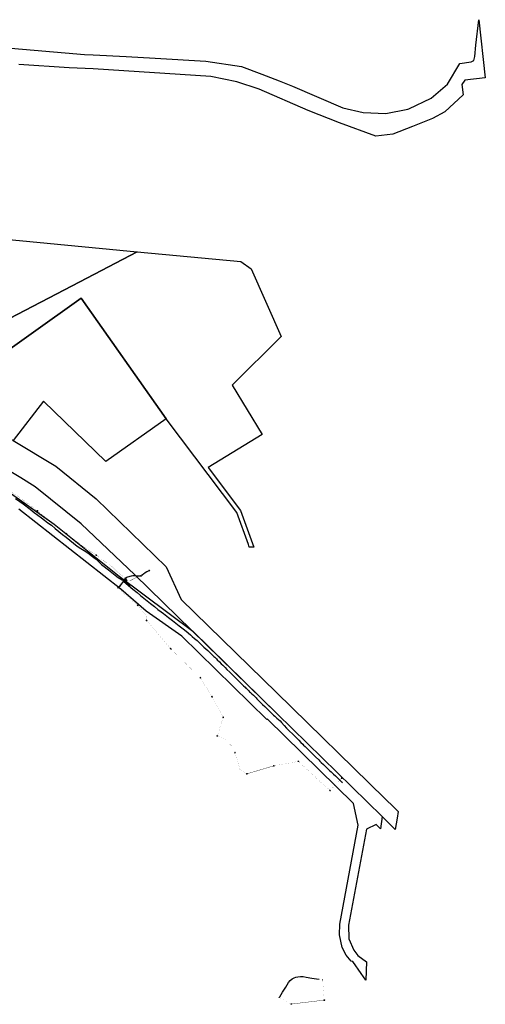
# Model space of a CAD drawing. Units: millimetres. Extents: x 544674 to 552306, y 6584905 to 6588043.
# Drawn here: x 551044 to 552306, y 6585355 to 6588024 of the extents above; entities that cross this region are included whole.
import ezdxf

# ---------------------------------------------------------------- set-up
doc = ezdxf.new("R2010")
doc.units = ezdxf.units.MM
doc.linetypes.add('DASHED', pattern=[0.75, 0.5, -0.25])
doc.layers.get('0').transparency = 0.8
for name, color, linetype, lineweight, true_color in [('IDO-EN-0000-cable', 7, 'SI_KBL', 30, 0x28c9ff), ('IDO-EN-0000-chamber', 7, 'Continuous', 9, 0x28c9ff), ('IDO-EN-0000-installation', 7, 'Continuous', 9, 0x28c9ff), ('IDO-EN-0000-pipeline', 7, 'SIDE_RP', 30, 0x28c9ff), ('IDO-EN-0300-pipeline', 7, 'SIDE_RP', 30, 0x28c9ff)]:
    doc.layers.add(name, color=color, linetype=linetype, lineweight=lineweight, true_color=true_color)
doc.layers.add('IDO-EN-0000-No_dig', color=211, linetype='DASHED', transparency=0.5)
doc.layers.add('IDO-EN-0000-removable', color=1, linetype='RP_Ristid', lineweight=30)
doc.layers.add('IDO-EN-0000-XREF', color=7, linetype='Continuous')
doc.layers.add('VWX2_KATASTRIYKSU', color=7, linetype='Continuous')
doc.styles.add('RP_lines', font='swissl.ttf')
doc.linetypes.add('RP_Ristid', pattern='A,0,-2,["X",Standard,S=1.2,R=0,X=-0.1,Y=-0.6],-2', length=4)
doc.linetypes.add('SI_KBL', pattern='A,8,-2,4,[132,mkm.shx,S=0.5,R=0,X=0,Y=0],4,-2', length=20)
doc.linetypes.add('SIDE_RP', pattern='A,10,-2.25,["/",RP_lines,S=1.5,R=0,X=-0.55,Y=-0.8],-2.25', length=14.5)

# ---------------------------------------------------------------- blocks, each defined once
blk = doc.blocks.new('EN_RBkaev')
at = {"linetype": 'ByBlock', "lineweight": -2, "flags": 128}
blk.add_lwpolyline([(-1.2, 0.42), (-0.42, 0.65), (0.42, 0.65), (1.2, 0.42), (1.2, -0.42), (0.42, -0.65), (-0.42, -0.65), (-1.2, -0.42)], close=True, dxfattribs=at)
at = {"linetype": 'ByBlock', "lineweight": -2}
blk.add_circle((0, 0), 0.35, dxfattribs=at)
blk = doc.blocks.new('EN_muhv')
at = {"linetype": 'Continuous', "lineweight": -2}
blk.add_hatch(color=256, dxfattribs=at).paths.add_polyline_path([(-1.6, 0), (0, 0.7), (1.6, 0), (0, -0.7)])
at = {"linetype": 'Continuous', "lineweight": -2, "flags": 128}
blk.add_lwpolyline([(-1.6, 0), (0, 0.7), (1.6, 0), (0, -0.7)], close=True, dxfattribs=at)
blk = doc.blocks.new('S1_kapp3')
at = {"linetype": 'Continuous', "lineweight": -2}
h = blk.add_hatch(color=0, dxfattribs=at)
h.dxf.hatch_style = 2
edge = h.paths.add_edge_path()
edge.add_arc((-0.4, 0), 0.06, 0, 360)
h = blk.add_hatch(color=0, dxfattribs=at)
h.dxf.hatch_style = 2
edge = h.paths.add_edge_path()
edge.add_arc((0.4, 0), 0.06, 0, 360)
at = {"color": 0, "linetype": 'Continuous', "lineweight": -2, "flags": 128}
blk.add_lwpolyline([(-1, 0.6), (1, 0.6), (1, -0.6), (-1, -0.6)], close=True, dxfattribs=at)
at = {"color": 0, "linetype": 'Continuous', "lineweight": -2}
for centre in [(-0.4, 0), (0.4, 0)]:
    blk.add_circle(centre, 0.06, dxfattribs=at)
blk = doc.blocks.new('EL_likv')
at = {"color": 0, "linetype": 'Continuous', "lineweight": 30, "ltscale": 1.5}
for p, q in [((-1.3, -1.3), (1.3, 1.3)), ((-1.3, 1.3), (1.3, -1.3))]:
    blk.add_line(p, q, dxfattribs=at)

msp = doc.modelspace()

# ---------------------------------------------------------------- linework, layer by layer
at = {"layer": 'IDO-EN-0000-No_dig', "ltscale": 2, "const_width": 1, "flags": 128}
for points in [[(551342.555, 6586502.813), (551394.903, 6586530.551)], [(551661.061, 6585980.076), (551731.545, 6586001.06)], [(551781.531, 6585355.656), (551867.979, 6585366.045)]]:
    msp.add_lwpolyline(points, dxfattribs=at)
at = {"layer": 'IDO-EN-0000-pipeline', "ltscale": 1.5, "const_width": 0.1}
for points in [[(551010.9, 6586750.662), (551034.019, 6586735.948), (551060.071, 6586716.802), (551091.984, 6586692.279)], [(551011.008, 6586750.83), (551034.132, 6586736.113), (551060.191, 6586716.962), (551092.107, 6586692.437)], [(551011.116, 6586750.998), (551034.246, 6586736.278), (551060.311, 6586717.122), (551092.229, 6586692.595)], [(551091.984, 6586692.279), (551122.386, 6586668.432), (551145.107, 6586650.363), (551170.774, 6586630.7)], [(551092.107, 6586692.437), (551122.51, 6586668.589), (551145.23, 6586650.521), (551170.895, 6586630.859)], [(551092.229, 6586692.595), (551122.634, 6586668.746), (551145.353, 6586650.678), (551171.017, 6586631.018)], [(551170.774, 6586630.7), (551215.551, 6586596.397), (551227.257, 6586588.77), (551251.776, 6586572.135)], [(551170.895, 6586630.859), (551215.667, 6586596.56), (551227.368, 6586588.937), (551251.891, 6586572.298)], [(551171.017, 6586631.018), (551215.783, 6586596.724), (551227.478, 6586589.103), (551252.007, 6586572.462)], [(551251.776, 6586572.135), (551293.941, 6586540.951), (551314.884, 6586522.115), (551327.149, 6586512.48), (551330.808, 6586509.593)], [(551251.891, 6586572.298), (551294.065, 6586541.108), (551315.013, 6586522.268), (551327.273, 6586512.637), (551330.938, 6586509.745)], [(551252.007, 6586572.462), (551294.19, 6586541.264), (551315.142, 6586522.421), (551327.397, 6586512.794), (551331.073, 6586509.892)], [(551342.555, 6586502.813), (551395.485, 6586530.86)], [(551308.926, 6586484.351), (551320.951, 6586499.199), (551330.785, 6586509.875)], [(551309.359, 6586484.25), (551321.254, 6586498.937), (551331.085, 6586509.61)], [(551331.073, 6586509.892), (551333.62, 6586507.572), (551338.102, 6586504.383), (551342.555, 6586502.813)], [(551363.69, 6586436.389), (551309.081, 6586484.225)], [(551363.832, 6586436.53), (551309.359, 6586484.25)], [(551387.796, 6586395.273), (551387.378, 6586408.385), (551363.69, 6586436.389)], [(551387.993, 6586395.351), (551387.576, 6586408.461), (551363.832, 6586436.53)], [(551453.005, 6586318.883), (551387.796, 6586395.273)], [(551453.151, 6586319.02), (551387.993, 6586395.351)], [(551533.59, 6586240.016), (551453.005, 6586318.883)], [(551533.748, 6586240.14), (551453.151, 6586319.02)], [(551564.903, 6586188.608), (551533.59, 6586240.016)], [(551565.077, 6586188.708), (551533.748, 6586240.14)], [(551595.355, 6586132.86), (551564.903, 6586188.608)], [(551595.572, 6586132.881), (551565.077, 6586188.708)], [(551579.458, 6586082.476), (551595.355, 6586132.86)], [(551579.702, 6586082.585), (551595.572, 6586132.881)], [(551627.376, 6586037.336), (551618.752, 6586054.739), (551601.38, 6586072.522), (551579.458, 6586082.476)], [(551627.563, 6586037.41), (551618.917, 6586054.856), (551601.496, 6586072.689), (551579.702, 6586082.585)], [(551659.737, 6585979.682), (551641.024, 6585990.787), (551627.376, 6586037.336)], [(551659.881, 6585979.829), (551641.194, 6585990.918), (551627.563, 6586037.41)], [(551732.712, 6586001.303), (551731.545, 6586001.06), (551659.737, 6585979.682)], [(551732.666, 6586001.498), (551659.881, 6585979.829)], [(551799.155, 6586013.42), (551732.666, 6586001.498)], [(551799.092, 6586013.205), (551732.712, 6586001.303)], [(551884.81, 6585934.197), (551799.092, 6586013.205)], [(551884.8, 6585934.478), (551799.155, 6586013.42)], [(551916.548, 6585968.005), (551884.8, 6585934.478)], [(551916.693, 6585967.867), (551884.81, 6585934.197)], [(551918.485, 6585955.308), (551916.693, 6585967.867)]]:
    msp.add_lwpolyline(points, dxfattribs=at)
at = {"layer": 'IDO-EN-0000-pipeline', "ltscale": 1.5}
for points in [[(551309.081, 6586484.225, 0.1, 0.1, 0), (551321.103, 6586499.068, 0.1, 0.1, 0), (551330.938, 6586509.745, 0.1, 0.1, 0)], [(551330.938, 6586509.745, 0.1, 0.1, 0), (551333.431, 6586507.474, 0.1, 0.1, 0), (551333.539, 6586506.658, 0.1, 0.1, 0), (551334.002, 6586503.148, 0, 0, 0)]]:
    msp.add_lwpolyline(points, format="xyseb", dxfattribs=at)
at = {"layer": 'IDO-EN-0000-removable', "ltscale": 2}
msp.add_lwpolyline([(551033.143, 6586726.454), (551053.487, 6586711.436), (551072.305, 6586697.548), (551083.723, 6586688.434), (551102.833, 6586674.054), (551111.553, 6586667.544), (551120.48, 6586660.584), (551129.878, 6586653.515), (551140.123, 6586644.884), (551150.231, 6586636.698), (551160.473, 6586628.364), (551169.589, 6586621.058), (551179.803, 6586612.874), (551190.156, 6586605.104), (551200.274, 6586597.351), (551209.403, 6586590.754), (551218.874, 6586584.791), (551228.663, 6586578.904), (551237.602, 6586571.959), (551248.526, 6586563.269), (551257.078, 6586555.876), (551266.075, 6586547.242), (551284.753, 6586532.944), (551294.183, 6586525.314), (551302.83, 6586518.627), (551311.263, 6586511.784), (551321.573, 6586505.664), (551324.653, 6586504.949), (551326.484, 6586505.316), (551331.72, 6586509.04), (551332.11, 6586510.46), (551332.52, 6586511.34), (551332.52, 6586511.34), (551333.11, 6586512.15), (551333.8, 6586512.71), (551336.86, 6586513.59), (551347.04, 6586516.56), (551350.22, 6586517.11), (551354.78, 6586516.97), (551364.13, 6586516.28), (551373.17, 6586516.45), (551374.5, 6586516.91), (551379.23, 6586521.48), (551384.3, 6586525.92), (551388.66, 6586528.3), (551395.485, 6586530.86), (551396.907, 6586531.428)], dxfattribs=at)
at = {"layer": 'IDO-EN-0000-removable'}
for points in [[(551309.081, 6586484.225), (551316.82, 6586490.12), (551325.489, 6586501.406), (551326.698, 6586505.468), (551331.72, 6586509.04), (551326.484, 6586505.316), (551325.39, 6586501.64), (551326.06, 6586500.69), (551338.739, 6586490.613), (551350.869, 6586480.276), (551362.15, 6586471.19), (551371.103, 6586463.602), (551384.93, 6586452.33), (551398.73, 6586441.53), (551409.23, 6586433.21), (551418.625, 6586425.602), (551427.453, 6586418.842), (551433.69, 6586414.15), (551447.71, 6586403.33), (551458.13, 6586395.34), (551476.486, 6586381.113), (551486.971, 6586372.77), (551495.18, 6586366.11), (551506.78, 6586356.34), (551511.76, 6586352.136), (551518.08, 6586346.8), (551524.78, 6586340.913), (551527.65, 6586338.39), (551531.561, 6586334.614), (551535.22, 6586331.08), (551543.45, 6586323.54), (551548.23, 6586318.985), (551553.44, 6586314.02), (551559.358, 6586308.374), (551564.064, 6586303.846), (551570.11, 6586297.99), (551572.53, 6586295.97), (551576.895, 6586291.621), (551579.424, 6586289.101), (551585.422, 6586283.124), (551590.277, 6586278.264), (551594.44, 6586274.09), (551594.44, 6586274.09), (551597.081, 6586271.555), (551601.17, 6586267.63), (551605.672, 6586262.979), (551613.7, 6586254.944), (551619.025, 6586249.688), (551624.14, 6586244.56), (551633.23, 6586235.47), (551638.66, 6586230.129), (551644.423, 6586224.493), (551648.62, 6586220.4), (551650.572, 6586218.427), (551654.565, 6586214.39), (551656.8, 6586212.13), (551657.305, 6586211.645), (551663.784, 6586205.425), (551667.04, 6586202.3), (551669.073, 6586200.381), (551673.055, 6586196.62), (551677.233, 6586192.573), (551684.43, 6586185.36), (551686.75, 6586183.046), (551694.749, 6586175.126), (551702.165, 6586167.924), (551708.248, 6586161.983), (551714.334, 6586155.902), (551724.223, 6586146.411), (551732.161, 6586138.765), (551735.093, 6586135.977), (551740.57, 6586130.77), (551740.57, 6586130.77), (551749.37, 6586123.19), (551753.301, 6586118.84), (551760.569, 6586110.719), (551767.303, 6586103.697), (551773.65, 6586097.497), (551785.07, 6586086.27), (551793.01, 6586077.93), (551799.968, 6586070.814), (551806.136, 6586064.668), (551810.991, 6586060.003), (551813.447, 6586057.692), (551817.35, 6586054.02), (551820.232, 6586051.208), (551828.78, 6586042.87), (551832.06, 6586039.379), (551835.836, 6586035.36), (551840.468, 6586030.857), (551842.868, 6586028.545), (551845.79, 6586025.73), (551854.443, 6586017.225), (551857.621, 6586014.201), (551861.327, 6586010.843), (551866.879, 6586005.376), (551871.76, 6586000.51), (551873.944, 6585998.448), (551880.22, 6585992.52), (551883.916, 6585989.134), (551888.2, 6585985.21), (551894.622, 6585979.211), (551899.626, 6585974.256), (551907.82, 6585965.855)], [(551907.82, 6585965.855), (551915.97, 6585957.77), (551918.485, 6585955.308)], [(551747.672, 6585373.728), (551748.546, 6585375.332), (551756.449, 6585387.811), (551764.853, 6585401.185), (551768.675, 6585407.268), (551772.542, 6585413.545), (551777.316, 6585419.28), (551782.711, 6585423.738), (551788.141, 6585426.762), (551792.12, 6585428.234), (551797.718, 6585429.647), (551804.669, 6585430.44), (551811.705, 6585429.895), (551819.811, 6585428.71), (551835.539, 6585425.584), (551848.501, 6585423.623), (551855.416, 6585422.553)]]:
    msp.add_lwpolyline(points, dxfattribs=at)
at = {"layer": 'IDO-EN-0000-XREF'}
msp.add_lwpolyline([(551327.237, 6586504.901), (551342.507, 6586489.236)], dxfattribs=at)
at = {"layer": 'IDO-EN-0300-pipeline', "const_width": 0.1}
for points in [[(551869.169, 6585366.188), (551865.416, 6585415.62), (551864.993, 6585421.183)], [(551780.337, 6585355.512), (551753.494, 6585370.442), (551749.958, 6585372.453), (551748.03, 6585373.528), (551747.672, 6585373.728), (551747.131, 6585372.887)], [(551780.337, 6585355.512), (551780.337, 6585355.512), (551780.337, 6585355.512), (551869.169, 6585366.188), (551869.169, 6585366.188)]]:
    msp.add_lwpolyline(points, dxfattribs=at)
at = {"layer": 'VWX2_KATASTRIYKSU', "color": 1, "linetype": 'Continuous', "flags": 128}
for points in [[(550999, 6587948.73), (551219.7, 6587930.33), (551242.97, 6587929.05), (551332.33, 6587924.14), (551411.19, 6587919.81), (551548.36, 6587912.27), (551645.4, 6587897.39), (551700.27, 6587876.29), (551746.74, 6587858.41), (551782.92, 6587844.5), (551919.35, 6587785.76), (551974.99, 6587772.63), (552036.2, 6587769.97), (552095.84, 6587781.7), (552098.56, 6587783.01), (552158.87, 6587811.97), (552203.55, 6587849.4), (552236.52, 6587905.54), (552267.46, 6587909.64), (552274.13, 6587914.14), (552277.03, 6587924.47), (552280.29, 6587954.98), (552287.69, 6588024.33), (552305.57, 6587867.11), (552249.82, 6587860.06), (552242.08, 6587848.65), (552245.26, 6587820.3), (552195.97, 6587774.65), (552162.41, 6587756.23), (552108.33, 6587735.03), (552055.11, 6587714.17), (552008.65, 6587708.64), (551910.18, 6587744.32), (551825.67, 6587778.37), (551692.88, 6587835.91), (551632.42, 6587855.96), (551561.8, 6587870.6), (551242.9, 6587890.76), (551178.49, 6587894.07), (551042.23, 6587903.13)], [(551026.07, 6586883.15), (551141.79, 6586813.53), (551251.21, 6586724.95), (551440.84, 6586540.85), (551481.87, 6586452.71), (551739.71, 6586200.36), (552033.19, 6585913.24), (552058.24, 6585888.75), (552069.65, 6585877.54), (552066.64, 6585859.15), (552061.72, 6585828.86), (552026.23, 6585863.59), (551741.48, 6586142.29), (551356.35, 6586519.46), (551210.82, 6586657.34), (551086.23, 6586758.09), (551046.87, 6586781.96), (550993.27, 6586814.47)], [(551022.29, 6586739.17), (551137.23, 6586656.15), (551314.07, 6586515.97), (551512.81, 6586366.23), (551741.48, 6586142.29), (552026.23, 6585863.59), (552021.8, 6585830.99), (552009.84, 6585841.95), (551983.96, 6585830.07), (551935.33, 6585569.55), (551935.74, 6585532.37), (551949.28, 6585501.29), (551960.27, 6585487.09), (551983.42, 6585469.82), (551982.27, 6585420.4), (551969.65, 6585438.21), (551946.3, 6585471.24), (551942.36, 6585471.9), (551929.03, 6585488.23), (551918.2, 6585508.82), (551910.51, 6585543.08), (551911.3, 6585571.99), (551961.38, 6585840.54), (551948.87, 6585899.18), (551715.53, 6586128.27), (551714.04, 6586126.73), (551483.48, 6586353.23), (551386.52, 6586420.34), (551317.75, 6586480.53), (551042.11, 6586697.07)]]:
    msp.add_lwpolyline(points, dxfattribs=at)
for points in [[(550901.73, 6587438.82), (551362.37, 6587395.24), (551207.38, 6587313.37), (550909.91, 6587158.74), (550850.22, 6587270.31), (550869.56, 6587280.66), (550850.04, 6587315.58), (550831.35, 6587305.58), (550809.02, 6587347.34), (550906.08, 6587339.13), (550919.03, 6587346.07), (550804.6, 6587355.6), (550791.6, 6587379.89)], [(551362.37, 6587395.24), (551643.48, 6587368.65), (551671.57, 6587348.43), (551752.63, 6587165.34), (551619.62, 6587033.31), (551701.16, 6586899.54), (551555.16, 6586810.54), (551642.79, 6586694.06), (551678.82, 6586594.41), (551666.16, 6586594.2), (551663.64, 6586601.23), (551632.12, 6586688.28), (551440.92, 6586942.5), (551210.77, 6587268.88), (550803.19, 6586978.92), (550788.48, 6586943.58), (550644.31, 6586972.83), (550627.92, 6587012.17), (550909.91, 6587158.74), (551207.38, 6587313.37)], [(550803.19, 6586978.92), (551210.77, 6587268.88), (551440.92, 6586942.5), (551277.49, 6586826.26), (551108.56, 6586990.18), (551026.07, 6586883.15), (550906.04, 6586936.19)]]:
    msp.add_lwpolyline(points, close=True, dxfattribs=at)

# ---------------------------------------------------------------- block references
at = {"layer": 'IDO-EN-0000-cable', "xscale": 0.5, "yscale": 0.5, "zscale": 0.5}
for p, rotation in [((551334.002, 6586503.148), 141.4313548902041), ((551864.993, 6585421.183), 348.4107448066395), ((551747.131, 6585372.887), 57.89771810469075)]:
    msp.add_blockref('EN_muhv', p, dxfattribs=dict(at, rotation=rotation))
at = {"layer": 'IDO-EN-0000-chamber'}
for p, rotation in [((551092.107, 6586692.437), 321.4856918881271), ((551170.895, 6586630.859), 322.1406739052158), ((551251.891, 6586572.298), 323.1099790141292), ((551395.485, 6586530.86), 127.5396331267293), ((551330.938, 6586509.745), 323.1099790141292), ((551363.832, 6586436.53), 140.3415343513697), ((551387.993, 6586395.351), 128.6303338835862), ((551453.151, 6586319.02), 128.7230976884874), ((551533.748, 6586240.14), 132.4096457974735), ((551565.077, 6586188.708), 121.431306744017), ((551595.572, 6586132.881), 61.62538771979688), ((551579.702, 6586082.587), 160.067499240582), ((551627.563, 6586037.41), 108.2568510524803), ((551732.666, 6586001.498), 197.0613625761483), ((551799.155, 6586013.42), 13.99750614080696), ((551659.881, 6585979.829), 197.0613625761483), ((551916.548, 6585968.005), 315.1735892310284), ((551884.8, 6585934.478), 315.1735892310284), ((551780.337, 6585355.512), 182.9717045061413), ((551869.169, 6585366.188, 37.874), 184.8128961944258)]:
    msp.add_blockref('EN_RBkaev', p, dxfattribs=dict(at, rotation=rotation))
at = {"layer": 'IDO-EN-0000-installation', "rotation": 324.3157791863477}
msp.add_blockref('S1_kapp3', (551333.431, 6586507.474), dxfattribs=at)
at = {"layer": 'IDO-EN-0000-removable'}
msp.add_blockref('EL_likv', (551330.125, 6586504.509), dxfattribs=at)

doc.saveas('drawing.dxf')
